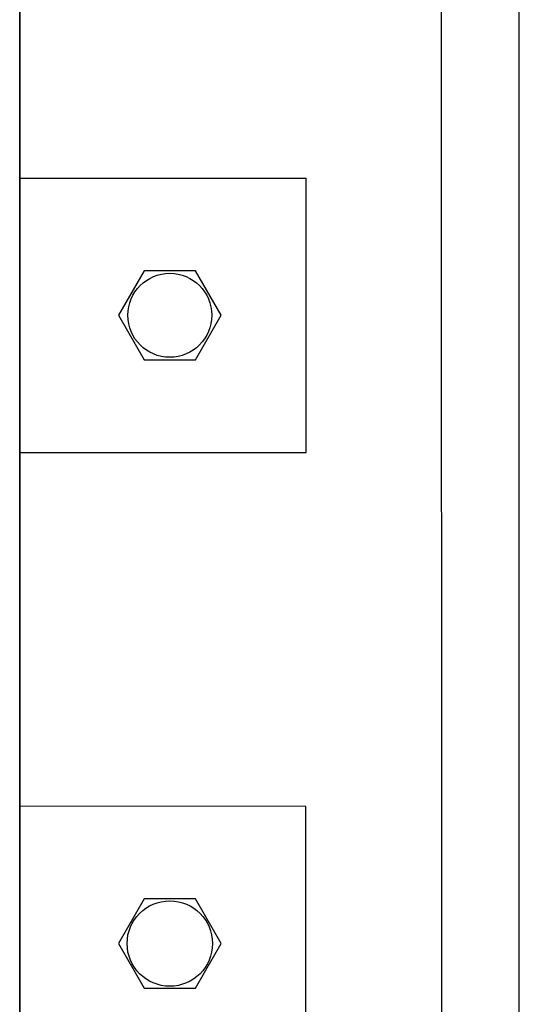
# Model space of a CAD drawing. Units: millimetres. Extents: x -2939 to 12771, y 2859 to 5338.
# Drawn here: x 5469 to 5615, y 3997 to 4284 of the extents above; entities that cross this region are included whole.
import ezdxf

# ---------------------------------------------------------------- set-up
doc = ezdxf.new("R2010")
doc.units = ezdxf.units.MM
doc.layers.add('berendezés', color=7, linetype='Continuous')
doc.layers.add('EL_berendezés', color=40, linetype='Continuous')

msp = doc.modelspace()

# ---------------------------------------------------------------- linework, layer by layer
at = {"color": 5, "lineweight": 35}
for p, q in [((5469.36, 4488.84), (5469.36, 3931.13)), ((5469.36, 4334.92), (5469.36, 4176.54)), ((5469.36, 4151.24), (5469.36, 3993.52))]:
    msp.add_line(p, q, dxfattribs=at)
at = {"color": 5, "lineweight": 13}
for p, q in [((5469.36, 4334.95), (5469.36, 4176.57)), ((5469.36, 4151.27), (5469.36, 3993.55))]:
    msp.add_line(p, q, dxfattribs=at)
at = {"color": 5, "lineweight": 13, "ltscale": 0.145215}
msp.add_line((5469.36, 4176.57), (5469.36, 4165.04), dxfattribs=at)
at = {"color": 5, "lineweight": 35, "ltscale": 0.141394}
msp.add_line((5469.36, 4165.31), (5469.36, 4176.54), dxfattribs=at)
at = {"color": 5, "lineweight": 35, "ltscale": 0.089352}
msp.add_line((5469.36, 4165.31), (5469.36, 4158.22), dxfattribs=at)
at = {"color": 5, "lineweight": 13, "ltscale": 0.089352}
msp.add_line((5469.36, 4165.04), (5469.36, 4157.94), dxfattribs=at)
at = {"color": 5, "lineweight": 35, "ltscale": 0.087893}
msp.add_line((5469.36, 4151.24), (5469.36, 4158.22), dxfattribs=at)
at = {"color": 5, "lineweight": 13, "ltscale": 0.084072}
msp.add_line((5469.36, 4151.27), (5469.36, 4157.94), dxfattribs=at)
at = {"color": 5}
for points in [[(5505.63, 4210.96), (5498.12, 4197.96), (5505.63, 4184.96), (5520.64, 4184.96), (5528.14, 4197.96), (5520.64, 4210.96)], [(5505.62, 4027.74), (5498.12, 4014.74), (5505.62, 4001.74), (5520.63, 4001.74), (5528.14, 4014.74), (5520.63, 4027.74)]]:
    msp.add_lwpolyline(points, close=True, dxfattribs=at)
for centre, radius in [((5513.13, 4197.96), 12.25), ((5513.13, 4014.74), 12.45)]:
    msp.add_circle(centre, radius, dxfattribs=at)
at = {"layer": 'berendezés', "color": 5, "linetype": 'Continuous', "lineweight": 30}
for p, q in [((5469.36, 4237.95), (5552.84, 4237.96)), ((5552.85, 4157.9), (5552.84, 4237.96)), ((5469.36, 4157.95), (5552.85, 4157.96)), ((5552.83, 4054.75), (5469.35, 4054.76)), ((5552.83, 3974.75), (5552.83, 4054.75))]:
    msp.add_line(p, q, dxfattribs=at)
at = {"layer": 'EL_berendezés', "color": 116, "linetype": 'Continuous', "true_color": 0x136734}
for p, q in [((5592.54, 3472.39), (5592.36, 4524.96)), ((5592.54, 3466.71), (5592.36, 4519.29)), ((5592.54, 3466.71), (5592.36, 4519.29)), ((5592.54, 3466.71), (5592.36, 4519.29)), ((5592.54, 3466.71), (5592.36, 4519.29)), ((5615.04, 3667.42), (5615.04, 4519.29))]:
    msp.add_line(p, q, dxfattribs=at)

doc.saveas('drawing.dxf')
